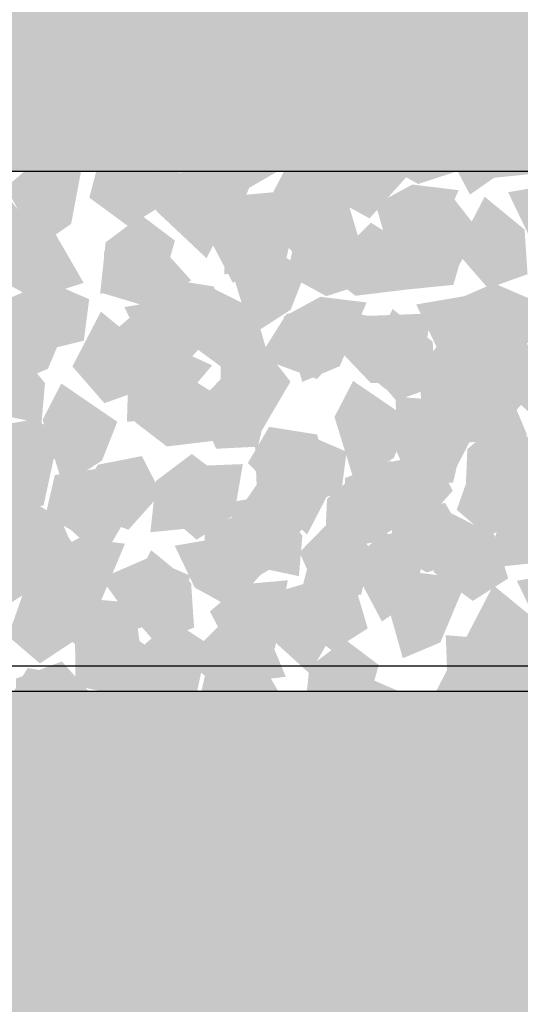
# Model space of a CAD drawing. Units: millimetres. Extents: x 1696 to 2466, y 1445 to 2045.
# Drawn here: x 2098 to 2132, y 1645 to 1712 of the extents above; entities that cross this region are included whole.
import ezdxf

# ---------------------------------------------------------------- set-up
doc = ezdxf.new("R2010")
doc.units = ezdxf.units.MM
doc.layers.add('q_konstruktion', color=7, linetype='Continuous', lineweight=30)
for name, color, linetype in [('q_pflanzen', 92, 'Continuous'), ('q_pflanzen_schraff', 84, 'Continuous'), ('q_pflanzen_schraff2', 64, 'Continuous'), ('q_schraff_ansicht', 92, 'Continuous')]:
    doc.layers.add(name, color=color, linetype=linetype)

# ---------------------------------------------------------------- blocks, each defined once
blk = doc.blocks.new('Bepflanzung_Trog')
at = {"layer": 'q_pflanzen_schraff'}
h = blk.add_hatch(color=256, dxfattribs=at)
h.dxf.hatch_style = 1
h.paths.add_polyline_path([(2098.76, 1710.954), (2098.997, 1713.704), (2096.011, 1717.326), (2094.215, 1714.734), (2094.256, 1711.909)])
h.paths.add_polyline_path([(2087.613, 1721.44), (2089.802, 1719.759), (2094.462, 1720.322), (2093.246, 1723.232), (2090.845, 1724.72)])
h = blk.add_hatch(color=256, dxfattribs=at)
h.dxf.hatch_style = 1
h.paths.add_polyline_path([(2123.046, 1703.155), (2123.282, 1705.905), (2120.296, 1709.527), (2118.5, 1706.935), (2118.541, 1704.11)])
h.paths.add_polyline_path([(2111.898, 1713.641), (2114.087, 1711.96), (2118.747, 1712.523), (2117.532, 1715.433), (2115.13, 1716.921)])
h = blk.add_hatch(color=256, dxfattribs=at)
h.dxf.hatch_style = 1
h.paths.add_polyline_path([(2098.586, 1703.402), (2101.334, 1703.658), (2104.369, 1707.239), (2101.499, 1708.546), (2098.726, 1708.005)])
h.paths.add_polyline_path([(2106.927, 1716.234), (2105.661, 1713.781), (2107.042, 1709.295), (2109.69, 1711.008), (2110.729, 1713.635)])
h = blk.add_hatch(color=256, dxfattribs=at)
h.dxf.hatch_style = 1
h.paths.add_polyline_path([(2128.68, 1700.073), (2130.943, 1701.652), (2131.813, 1706.265), (2128.672, 1705.985), (2126.529, 1704.144)])
h.paths.add_polyline_path([(2129.595, 1715.35), (2129.706, 1712.592), (2133.123, 1709.373), (2134.579, 1712.17), (2134.184, 1714.967)])
h = blk.add_hatch(color=256, dxfattribs=at)
h.dxf.hatch_style = 1
h.paths.add_polyline_path([(2136.022, 1700.776), (2136.258, 1703.526), (2133.272, 1707.148), (2131.476, 1704.556), (2131.517, 1701.731)])
h.paths.add_polyline_path([(2124.874, 1711.262), (2127.063, 1709.581), (2131.723, 1710.144), (2130.507, 1713.054), (2128.106, 1714.542)])
h = blk.add_hatch(color=256, dxfattribs=at)
h.dxf.hatch_style = 1
h.paths.add_polyline_path([(2111.562, 1701.023), (2114.31, 1701.278), (2117.345, 1704.86), (2114.475, 1706.167), (2111.702, 1705.626)])
h.paths.add_polyline_path([(2119.903, 1713.855), (2118.637, 1711.402), (2120.018, 1706.915), (2122.666, 1708.628), (2123.704, 1711.256)])
h = blk.add_hatch(color=256, dxfattribs=at)
h.dxf.hatch_style = 1
h.paths.add_polyline_path([(2099.359, 1696.506), (2101.623, 1698.085), (2102.493, 1702.698), (2099.352, 1702.418), (2097.208, 1700.578)])
h.paths.add_polyline_path([(2100.274, 1711.783), (2100.385, 1709.025), (2103.802, 1705.806), (2105.259, 1708.603), (2104.864, 1711.401)])
h = blk.add_hatch(color=256, dxfattribs=at)
h.dxf.hatch_style = 1
h.paths.add_polyline_path([(2112.601, 1694.075), (2114.864, 1695.654), (2115.734, 1700.267), (2112.593, 1699.987), (2110.449, 1698.147)])
h.paths.add_polyline_path([(2113.516, 1709.352), (2113.627, 1706.594), (2117.043, 1703.375), (2118.5, 1706.172), (2118.105, 1708.97)])
h = blk.add_hatch(color=256, dxfattribs=at)
h.dxf.hatch_style = 1
h.paths.add_polyline_path([(2124.928, 1701.899), (2122.656, 1703.466), (2118.03, 1702.666), (2119.393, 1699.821), (2121.867, 1698.458)])
h.paths.add_polyline_path([(2110.298, 1697.406), (2112.842, 1698.476), (2114.661, 1702.804), (2111.531, 1703.188), (2109.049, 1701.839)])
h = blk.add_hatch(color=256, dxfattribs=at)
h.dxf.hatch_style = 1
h.paths.add_polyline_path([(2106.365, 1686.454), (2108.628, 1688.034), (2109.499, 1692.647), (2106.357, 1692.366), (2104.214, 1690.526)])
h.paths.add_polyline_path([(2107.28, 1701.731), (2107.391, 1698.973), (2110.808, 1695.754), (2112.264, 1698.552), (2111.869, 1701.349)])
h = blk.add_hatch(color=256, dxfattribs=at)
h.dxf.hatch_style = 1
h.paths.add_polyline_path([(2138.17, 1699.468), (2135.898, 1701.035), (2131.272, 1700.235), (2132.635, 1697.391), (2135.109, 1696.027)])
h.paths.add_polyline_path([(2123.539, 1694.976), (2126.084, 1696.045), (2127.902, 1700.373), (2124.772, 1700.758), (2122.29, 1699.408)])
h = blk.add_hatch(color=256, dxfattribs=at)
h.dxf.hatch_style = 1
h.paths.add_polyline_path([(2099.613, 1684.527), (2099.85, 1687.277), (2096.864, 1690.899), (2095.068, 1688.307), (2095.108, 1685.482)])
h.paths.add_polyline_path([(2088.465, 1695.012), (2090.655, 1693.331), (2095.315, 1693.894), (2094.099, 1696.805), (2091.698, 1698.292)])
h = blk.add_hatch(color=256, dxfattribs=at)
h.dxf.hatch_style = 1
h.paths.add_polyline_path([(2129.869, 1684.4), (2130.105, 1687.15), (2127.119, 1690.772), (2125.323, 1688.18), (2125.364, 1685.355)])
h.paths.add_polyline_path([(2118.721, 1694.886), (2120.91, 1693.205), (2125.571, 1693.768), (2124.355, 1696.678), (2121.953, 1698.166)])
h = blk.add_hatch(color=256, dxfattribs=at)
h.dxf.hatch_style = 1
h.paths.add_polyline_path([(2105.409, 1684.647), (2108.157, 1684.902), (2111.192, 1688.484), (2108.322, 1689.791), (2105.549, 1689.25)])
h.paths.add_polyline_path([(2113.75, 1697.479), (2112.484, 1695.026), (2113.865, 1690.54), (2116.513, 1692.253), (2117.552, 1694.88)])
h = blk.add_hatch(color=256, dxfattribs=at)
h.dxf.hatch_style = 1
h.paths.add_polyline_path([(2143.11, 1681.969), (2143.347, 1684.719), (2140.361, 1688.341), (2138.565, 1685.749), (2138.605, 1682.924)])
h.paths.add_polyline_path([(2131.962, 1692.455), (2134.152, 1690.774), (2138.812, 1691.337), (2137.596, 1694.247), (2135.195, 1695.735)])
h = blk.add_hatch(color=256, dxfattribs=at)
h.dxf.hatch_style = 1
h.paths.add_polyline_path([(2112.135, 1691.669), (2109.863, 1693.236), (2105.237, 1692.436), (2106.6, 1689.591), (2109.074, 1688.228)])
h.paths.add_polyline_path([(2097.505, 1687.176), (2100.049, 1688.246), (2101.868, 1692.574), (2098.738, 1692.958), (2096.256, 1691.609)])
h = blk.add_hatch(color=256, dxfattribs=at)
h.dxf.hatch_style = 1
h.paths.add_polyline_path([(2131.934, 1691.847), (2129.662, 1693.414), (2125.036, 1692.614), (2126.399, 1689.77), (2128.873, 1688.406)])
h.paths.add_polyline_path([(2117.303, 1687.355), (2119.848, 1688.424), (2121.667, 1692.752), (2118.536, 1693.137), (2116.055, 1691.787)])
h = blk.add_hatch(color=256, dxfattribs=at)
h.dxf.hatch_style = 1
h.paths.add_polyline_path([(2117.076, 1674.17), (2117.312, 1676.92), (2114.326, 1680.542), (2112.53, 1677.95), (2112.571, 1675.125)])
h.paths.add_polyline_path([(2105.928, 1684.656), (2108.117, 1682.975), (2112.777, 1683.538), (2111.562, 1686.448), (2109.16, 1687.936)])
h = blk.add_hatch(color=256, dxfattribs=at)
h.dxf.hatch_style = 1
h.paths.add_polyline_path([(2136.875, 1674.348), (2137.111, 1677.098), (2134.125, 1680.721), (2132.329, 1678.128), (2132.37, 1675.303)])
h.paths.add_polyline_path([(2125.727, 1684.834), (2127.916, 1683.153), (2132.576, 1683.716), (2131.36, 1686.626), (2128.959, 1688.114)])
h = blk.add_hatch(color=256, dxfattribs=at)
h.dxf.hatch_style = 1
h.paths.add_polyline_path([(2092.616, 1674.417), (2095.364, 1674.672), (2098.399, 1678.254), (2095.529, 1679.561), (2092.756, 1679.02)])
h.paths.add_polyline_path([(2100.957, 1687.249), (2099.691, 1684.796), (2101.072, 1680.31), (2103.72, 1682.022), (2104.758, 1684.65)])
h = blk.add_hatch(color=256, dxfattribs=at)
h.dxf.hatch_style = 1
h.paths.add_polyline_path([(2112.415, 1674.595), (2115.163, 1674.851), (2118.198, 1678.432), (2115.328, 1679.74), (2112.555, 1679.198)])
h.paths.add_polyline_path([(2120.756, 1687.427), (2119.49, 1684.974), (2120.871, 1680.488), (2123.519, 1682.201), (2124.557, 1684.828)])
h = blk.add_hatch(color=256, dxfattribs=at)
h.dxf.hatch_style = 1
h.paths.add_polyline_path([(2122.709, 1671.088), (2124.973, 1672.667), (2125.843, 1677.28), (2122.702, 1677), (2120.558, 1675.159)])
h.paths.add_polyline_path([(2123.625, 1686.365), (2123.735, 1683.607), (2127.152, 1680.388), (2128.609, 1683.185), (2128.214, 1685.982)])
h = blk.add_hatch(color=256, dxfattribs=at)
h.dxf.hatch_style = 1
h.paths.add_polyline_path([(2101.496, 1683.27), (2099.224, 1684.837), (2094.598, 1684.037), (2095.961, 1681.193), (2098.435, 1679.83)])
h.paths.add_polyline_path([(2086.865, 1678.778), (2089.41, 1679.847), (2091.229, 1684.175), (2088.098, 1684.56), (2085.616, 1683.21)])
h = blk.add_hatch(color=256, dxfattribs=at)
h.dxf.hatch_style = 1
h.paths.add_polyline_path([(2113.188, 1667.699), (2115.451, 1669.279), (2116.322, 1673.892), (2113.18, 1673.611), (2111.037, 1671.771)])
h.paths.add_polyline_path([(2114.103, 1682.976), (2114.214, 1680.218), (2117.631, 1676.999), (2119.087, 1679.797), (2118.692, 1682.594)])
h = blk.add_hatch(color=256, dxfattribs=at)
h.dxf.hatch_style = 1
h.paths.add_polyline_path([(2106.436, 1665.772), (2106.673, 1668.522), (2103.687, 1672.144), (2101.891, 1669.551), (2101.931, 1666.727)])
h.paths.add_polyline_path([(2095.288, 1676.257), (2097.478, 1674.576), (2102.138, 1675.139), (2100.922, 1678.049), (2098.521, 1679.537)])
h = blk.add_hatch(color=256, dxfattribs=at)
h.dxf.hatch_style = 1
h.paths.add_polyline_path([(2115.546, 1675.471), (2113.274, 1677.038), (2108.649, 1676.238), (2110.011, 1673.394), (2112.486, 1672.03)])
h.paths.add_polyline_path([(2100.916, 1670.979), (2103.461, 1672.048), (2105.279, 1676.376), (2102.149, 1676.761), (2099.667, 1675.411)])
h = blk.add_hatch(color=256, dxfattribs=at)
h.dxf.hatch_style = 1
h.paths.add_polyline_path([(2138.757, 1673.092), (2136.485, 1674.659), (2131.859, 1673.859), (2133.222, 1671.015), (2135.696, 1669.651)])
h.paths.add_polyline_path([(2124.127, 1668.6), (2126.671, 1669.669), (2128.49, 1673.997), (2125.359, 1674.382), (2122.878, 1673.032)])
h = blk.add_hatch(color=256, dxfattribs=at)
h.dxf.hatch_style = 1
h.paths.add_polyline_path([(2100.395, 1657.469), (2102.658, 1659.049), (2103.528, 1663.662), (2100.387, 1663.381), (2098.244, 1661.541)])
h.paths.add_polyline_path([(2101.31, 1672.746), (2101.421, 1669.988), (2104.837, 1666.769), (2106.294, 1669.567), (2105.899, 1672.364)])
h = blk.add_hatch(color=256, dxfattribs=at)
h.dxf.hatch_style = 1
h.paths.add_polyline_path([(2120.487, 1657.972), (2120.724, 1660.722), (2117.738, 1664.345), (2115.941, 1661.752), (2115.982, 1658.928)])
h.paths.add_polyline_path([(2109.339, 1668.458), (2111.528, 1666.777), (2116.189, 1667.34), (2114.973, 1670.25), (2112.572, 1671.738)])
h = blk.add_hatch(color=256, dxfattribs=at)
h.dxf.hatch_style = 1
h.paths.add_polyline_path([(2128.759, 1659.229), (2131.508, 1659.484), (2134.542, 1663.065), (2131.673, 1664.373), (2128.9, 1663.832)])
h.paths.add_polyline_path([(2137.1, 1672.061), (2135.834, 1669.608), (2137.216, 1665.121), (2139.864, 1666.834), (2140.902, 1669.462)])
h = blk.add_hatch(color=256, dxfattribs=at)
h.dxf.hatch_style = 1
h.paths.add_polyline_path([(2096.027, 1658.219), (2098.776, 1658.475), (2101.81, 1662.056), (2098.94, 1663.364), (2096.168, 1662.822)])
h.paths.add_polyline_path([(2104.368, 1671.051), (2103.102, 1668.599), (2104.484, 1664.112), (2107.132, 1665.825), (2108.17, 1668.452)])
h = blk.add_hatch(color=256, dxfattribs=at)
h.dxf.hatch_style = 1
h.paths.add_polyline_path([(2126.121, 1654.89), (2128.385, 1656.469), (2129.255, 1661.082), (2126.113, 1660.802), (2123.97, 1658.962)])
h.paths.add_polyline_path([(2127.036, 1670.167), (2127.147, 1667.409), (2130.564, 1664.19), (2132.02, 1666.988), (2131.626, 1669.785)])
h = blk.add_hatch(color=256, dxfattribs=at)
h.dxf.hatch_style = 1
h.paths.add_polyline_path([(2119.238, 1655.84), (2121.986, 1656.096), (2125.021, 1659.677), (2122.151, 1660.985), (2119.378, 1660.443)])
h.paths.add_polyline_path([(2127.579, 1668.672), (2126.313, 1666.219), (2127.694, 1661.733), (2130.342, 1663.446), (2131.38, 1666.073)])
h = blk.add_hatch(color=256, dxfattribs=at)
h.dxf.hatch_style = 1
h.paths.add_polyline_path([(2125.394, 1650.597), (2127.657, 1652.177), (2128.528, 1656.79), (2125.386, 1656.509), (2123.243, 1654.669)])
h.paths.add_polyline_path([(2126.309, 1665.874), (2126.42, 1663.116), (2129.837, 1659.898), (2131.293, 1662.695), (2130.898, 1665.492)])
h = blk.add_hatch(color=256, dxfattribs=at)
h.dxf.hatch_style = 1
h.paths.add_polyline_path([(2125.964, 1662.862), (2123.692, 1664.429), (2119.066, 1663.629), (2120.429, 1660.785), (2122.903, 1659.421)])
h.paths.add_polyline_path([(2111.333, 1658.37), (2113.878, 1659.439), (2115.696, 1663.767), (2112.566, 1664.152), (2110.084, 1662.802)])
h = blk.add_hatch(color=256, dxfattribs=at)
h.dxf.hatch_style = 1
h.paths.add_polyline_path([(2130.904, 1645.363), (2131.141, 1648.113), (2128.155, 1651.736), (2126.359, 1649.143), (2126.399, 1646.318)])
h.paths.add_polyline_path([(2119.756, 1655.849), (2121.946, 1654.168), (2126.606, 1654.731), (2125.39, 1657.641), (2122.989, 1659.129)])
h = blk.add_hatch(color=256, dxfattribs=at)
h.dxf.hatch_style = 1
h.paths.add_polyline_path([(2106.444, 1645.61), (2109.193, 1645.866), (2112.228, 1649.447), (2109.358, 1650.755), (2106.585, 1650.213)])
h.paths.add_polyline_path([(2114.785, 1658.442), (2113.52, 1655.989), (2114.901, 1651.503), (2117.549, 1653.216), (2118.587, 1655.843)])
h = blk.add_hatch(color=256, dxfattribs=at)
h.dxf.hatch_style = 1
h.paths.add_polyline_path([(2103.806, 1641.272), (2106.07, 1642.851), (2106.94, 1647.464), (2103.799, 1647.184), (2101.655, 1645.343)])
h.paths.add_polyline_path([(2104.721, 1656.549), (2104.832, 1653.791), (2108.249, 1650.572), (2109.706, 1653.369), (2109.311, 1656.166)])
h = blk.add_hatch(color=256, dxfattribs=at)
h.dxf.hatch_style = 1
h.paths.add_polyline_path([(2129.375, 1646.664), (2127.103, 1648.232), (2122.477, 1647.431), (2123.84, 1644.587), (2126.314, 1643.224)])
h.paths.add_polyline_path([(2114.745, 1642.172), (2117.289, 1643.242), (2119.108, 1647.569), (2115.978, 1647.954), (2113.496, 1646.605)])
at = {"layer": 'q_pflanzen_schraff2'}
h = blk.add_hatch(color=256, dxfattribs=at)
h.dxf.hatch_style = 1
h.paths.add_polyline_path([(2123.487, 1712.808), (2120.273, 1711.41), (2122.704, 1707.994), (2125.916, 1708.785), (2126.283, 1711.602)])
h.paths.add_polyline_path([(2113.955, 1707.476), (2116.112, 1705.628), (2118.651, 1707.307), (2119.241, 1710.763), (2115.051, 1710.598)])
h.paths.add_polyline_path([(2117.764, 1715.105), (2120.357, 1712.746), (2122.475, 1716.364), (2120.437, 1718.97), (2117.717, 1718.149)])
h = blk.add_hatch(color=256, dxfattribs=at)
h.dxf.hatch_style = 1
h.paths.add_polyline_path([(2136.463, 1710.428), (2133.248, 1709.031), (2135.679, 1705.615), (2138.892, 1706.406), (2139.258, 1709.223)])
h.paths.add_polyline_path([(2126.931, 1705.097), (2129.088, 1703.248), (2131.627, 1704.928), (2132.217, 1708.383), (2128.027, 1708.218)])
h.paths.add_polyline_path([(2130.74, 1712.726), (2133.332, 1710.367), (2135.451, 1713.985), (2133.413, 1716.591), (2130.693, 1715.77)])
h = blk.add_hatch(color=256, dxfattribs=at)
h.dxf.hatch_style = 1
h.paths.add_polyline_path([(2136.376, 1705.915), (2133.245, 1707.489), (2132.177, 1703.434), (2134.842, 1701.473), (2137.24, 1702.996)])
h.paths.add_polyline_path([(2126.177, 1709.822), (2126.139, 1706.981), (2129.055, 1706.107), (2132.087, 1707.866), (2129.277, 1710.979)])
h.paths.add_polyline_path([(2134.476, 1711.782), (2134.324, 1708.28), (2138.46, 1708.969), (2139.156, 1712.204), (2136.784, 1713.767)])
h = blk.add_hatch(color=256, dxfattribs=at)
h.dxf.hatch_style = 1
h.paths.add_polyline_path([(2108.164, 1704.681), (2106.218, 1707.596), (2103.287, 1704.598), (2104.636, 1701.577), (2107.473, 1701.716)])
h.paths.add_polyline_path([(2101.225, 1713.115), (2099.789, 1710.664), (2101.892, 1708.464), (2105.397, 1708.496), (2104.492, 1712.59)])
h.paths.add_polyline_path([(2109.409, 1710.721), (2107.547, 1707.751), (2111.484, 1706.308), (2113.687, 1708.776), (2112.396, 1711.307)])
h = blk.add_hatch(color=256, dxfattribs=at)
h.dxf.hatch_style = 1
h.paths.add_polyline_path([(2121.139, 1702.301), (2119.194, 1705.217), (2116.263, 1702.219), (2117.611, 1699.197), (2120.449, 1699.337)])
h.paths.add_polyline_path([(2114.201, 1710.736), (2112.765, 1708.285), (2114.868, 1706.085), (2118.373, 1706.117), (2117.467, 1710.211)])
h.paths.add_polyline_path([(2122.385, 1708.342), (2120.523, 1705.371), (2124.46, 1703.928), (2126.662, 1706.397), (2125.372, 1708.928)])
h = blk.add_hatch(color=256, dxfattribs=at)
h.dxf.hatch_style = 1
h.paths.add_polyline_path([(2107.056, 1702.348), (2103.924, 1703.922), (2102.857, 1699.867), (2105.521, 1697.906), (2107.92, 1699.429)])
h.paths.add_polyline_path([(2096.857, 1706.255), (2096.818, 1703.415), (2099.734, 1702.54), (2102.766, 1704.3), (2099.956, 1707.412)])
h.paths.add_polyline_path([(2105.155, 1708.215), (2105.004, 1704.713), (2109.14, 1705.403), (2109.835, 1708.637), (2107.463, 1710.2)])
h = blk.add_hatch(color=256, dxfattribs=at)
h.dxf.hatch_style = 1
h.paths.add_polyline_path([(2116.761, 1707.062), (2116.383, 1703.578), (2120.555, 1703.998), (2121.459, 1707.18), (2119.193, 1708.894)])
h.paths.add_polyline_path([(2116.672, 1696.141), (2119.347, 1697.1), (2119.145, 1700.137), (2116.435, 1702.361), (2114.503, 1698.639)])
h.paths.add_polyline_path([(2111.931, 1703.228), (2115.264, 1704.312), (2113.17, 1707.945), (2109.897, 1707.464), (2109.263, 1704.694)])
h = blk.add_hatch(color=256, dxfattribs=at)
h.dxf.hatch_style = 1
h.paths.add_polyline_path([(2120.297, 1699.917), (2117.165, 1701.491), (2116.098, 1697.437), (2118.763, 1695.475), (2121.161, 1696.998)])
h.paths.add_polyline_path([(2110.098, 1703.824), (2110.06, 1700.984), (2112.976, 1700.109), (2116.007, 1701.869), (2113.198, 1704.981)])
h.paths.add_polyline_path([(2118.397, 1705.784), (2118.245, 1702.282), (2122.381, 1702.972), (2123.077, 1706.206), (2120.705, 1707.769)])
h = blk.add_hatch(color=256, dxfattribs=at)
h.dxf.hatch_style = 1
h.paths.add_polyline_path([(2130.002, 1704.631), (2129.624, 1701.147), (2133.796, 1701.567), (2134.7, 1704.749), (2132.434, 1706.463)])
h.paths.add_polyline_path([(2129.914, 1693.71), (2132.588, 1694.669), (2132.386, 1697.706), (2129.676, 1699.93), (2127.745, 1696.208)])
h.paths.add_polyline_path([(2125.172, 1700.797), (2128.505, 1701.881), (2126.411, 1705.514), (2123.138, 1705.033), (2122.505, 1702.263)])
h = blk.add_hatch(color=256, dxfattribs=at)
h.dxf.hatch_style = 1
h.paths.add_polyline_path([(2100.055, 1694.179), (2096.84, 1692.782), (2099.271, 1689.366), (2102.484, 1690.156), (2102.85, 1692.974)])
h.paths.add_polyline_path([(2090.523, 1688.848), (2092.68, 1686.999), (2095.219, 1688.679), (2095.809, 1692.134), (2091.619, 1691.969)])
h.paths.add_polyline_path([(2094.331, 1696.476), (2096.924, 1694.118), (2099.043, 1697.736), (2097.004, 1700.341), (2094.285, 1699.52)])
h = blk.add_hatch(color=256, dxfattribs=at)
h.dxf.hatch_style = 1
h.paths.add_polyline_path([(2114.061, 1692.296), (2110.93, 1693.871), (2109.862, 1689.816), (2112.527, 1687.855), (2114.925, 1689.377)])
h.paths.add_polyline_path([(2103.863, 1696.203), (2103.824, 1693.363), (2106.74, 1692.488), (2109.772, 1694.248), (2106.962, 1697.36)])
h.paths.add_polyline_path([(2112.161, 1698.163), (2112.009, 1694.661), (2116.145, 1695.351), (2116.841, 1698.585), (2114.469, 1700.148)])
h = blk.add_hatch(color=256, dxfattribs=at)
h.dxf.hatch_style = 1
h.paths.add_polyline_path([(2130.31, 1694.053), (2127.096, 1692.655), (2129.527, 1689.239), (2132.739, 1690.03), (2133.106, 1692.847)])
h.paths.add_polyline_path([(2120.778, 1688.721), (2122.936, 1686.873), (2125.474, 1688.552), (2126.064, 1692.008), (2121.875, 1691.843)])
h.paths.add_polyline_path([(2124.587, 1696.35), (2127.18, 1693.991), (2129.298, 1697.609), (2127.26, 1700.215), (2124.54, 1699.394)])
h = blk.add_hatch(color=256, dxfattribs=at)
h.dxf.hatch_style = 1
h.paths.add_polyline_path([(2103.968, 1696.832), (2103.59, 1693.348), (2107.761, 1693.768), (2108.665, 1696.95), (2106.399, 1698.664)])
h.paths.add_polyline_path([(2103.879, 1685.911), (2106.553, 1686.87), (2106.351, 1689.907), (2103.642, 1692.131), (2101.71, 1688.409)])
h.paths.add_polyline_path([(2099.138, 1692.998), (2102.471, 1694.082), (2100.377, 1697.715), (2097.103, 1697.234), (2096.47, 1694.464)])
h = blk.add_hatch(color=256, dxfattribs=at)
h.dxf.hatch_style = 1
h.paths.add_polyline_path([(2123.767, 1697.011), (2123.388, 1693.526), (2127.56, 1693.946), (2128.464, 1697.129), (2126.198, 1698.842)])
h.paths.add_polyline_path([(2123.678, 1686.089), (2126.352, 1687.048), (2126.15, 1690.086), (2123.44, 1692.309), (2121.509, 1688.587)])
h.paths.add_polyline_path([(2118.936, 1693.176), (2122.27, 1694.26), (2120.176, 1697.893), (2116.902, 1697.412), (2116.269, 1694.643)])
h = blk.add_hatch(color=256, dxfattribs=at)
h.dxf.hatch_style = 1
h.paths.add_polyline_path([(2114.987, 1685.926), (2113.041, 1688.841), (2110.11, 1685.843), (2111.459, 1682.821), (2114.296, 1682.961)])
h.paths.add_polyline_path([(2108.048, 1694.36), (2106.612, 1691.909), (2108.716, 1689.709), (2112.221, 1689.741), (2111.315, 1693.835)])
h.paths.add_polyline_path([(2116.232, 1691.966), (2114.37, 1688.996), (2118.307, 1687.552), (2120.51, 1690.021), (2119.219, 1692.552)])
h = blk.add_hatch(color=256, dxfattribs=at)
h.dxf.hatch_style = 1
h.paths.add_polyline_path([(2128.228, 1683.495), (2126.283, 1686.41), (2123.352, 1683.412), (2124.7, 1680.391), (2127.538, 1680.53)])
h.paths.add_polyline_path([(2121.29, 1691.929), (2119.853, 1689.478), (2121.957, 1687.278), (2125.462, 1687.31), (2124.556, 1691.404)])
h.paths.add_polyline_path([(2129.473, 1689.535), (2127.612, 1686.565), (2131.549, 1685.122), (2133.751, 1687.59), (2132.461, 1690.121)])
h = blk.add_hatch(color=256, dxfattribs=at)
h.dxf.hatch_style = 1
h.paths.add_polyline_path([(2117.517, 1683.823), (2114.302, 1682.425), (2116.733, 1679.009), (2119.946, 1679.8), (2120.312, 1682.617)])
h.paths.add_polyline_path([(2107.985, 1678.491), (2110.142, 1676.642), (2112.681, 1678.322), (2113.271, 1681.778), (2109.081, 1681.613)])
h.paths.add_polyline_path([(2111.794, 1686.12), (2114.386, 1683.761), (2116.505, 1687.379), (2114.467, 1689.985), (2111.747, 1689.164)])
h = blk.add_hatch(color=256, dxfattribs=at)
h.dxf.hatch_style = 1
h.paths.add_polyline_path([(2137.316, 1684.001), (2134.101, 1682.604), (2136.532, 1679.187), (2139.745, 1679.978), (2140.111, 1682.795)])
h.paths.add_polyline_path([(2127.784, 1678.669), (2129.941, 1676.821), (2132.48, 1678.501), (2133.07, 1681.956), (2128.88, 1681.791)])
h.paths.add_polyline_path([(2131.593, 1686.298), (2134.185, 1683.939), (2136.304, 1687.557), (2134.265, 1690.163), (2131.546, 1689.342)])
h = blk.add_hatch(color=256, dxfattribs=at)
h.dxf.hatch_style = 1
h.paths.add_polyline_path([(2130.406, 1676.93), (2127.274, 1678.504), (2126.207, 1674.449), (2128.872, 1672.488), (2131.27, 1674.01)])
h.paths.add_polyline_path([(2120.207, 1680.837), (2120.169, 1677.996), (2123.085, 1677.122), (2126.116, 1678.881), (2123.307, 1681.994)])
h.paths.add_polyline_path([(2128.506, 1682.797), (2128.354, 1679.295), (2132.49, 1679.984), (2133.186, 1683.219), (2130.814, 1684.782)])
h = blk.add_hatch(color=256, dxfattribs=at)
h.dxf.hatch_style = 1
h.paths.add_polyline_path([(2097.674, 1675.92), (2094.542, 1677.495), (2093.475, 1673.44), (2096.14, 1671.479), (2098.538, 1673.001)])
h.paths.add_polyline_path([(2087.475, 1679.828), (2087.437, 1676.987), (2090.353, 1676.113), (2093.384, 1677.872), (2090.575, 1680.984)])
h.paths.add_polyline_path([(2095.774, 1681.787), (2095.622, 1678.285), (2099.758, 1678.975), (2100.454, 1682.209), (2098.082, 1683.773)])
h = blk.add_hatch(color=256, dxfattribs=at)
h.dxf.hatch_style = 1
h.paths.add_polyline_path([(2102.193, 1675.696), (2100.248, 1678.611), (2097.317, 1675.613), (2098.665, 1672.591), (2101.503, 1672.731)])
h.paths.add_polyline_path([(2095.255, 1684.13), (2093.819, 1681.679), (2095.922, 1679.479), (2099.427, 1679.511), (2098.521, 1683.605)])
h.paths.add_polyline_path([(2103.439, 1681.736), (2101.577, 1678.766), (2105.514, 1677.322), (2107.717, 1679.791), (2106.426, 1682.322)])
h = blk.add_hatch(color=256, dxfattribs=at)
h.dxf.hatch_style = 1
h.paths.add_polyline_path([(2121.992, 1675.874), (2120.047, 1678.79), (2117.116, 1675.791), (2118.464, 1672.77), (2121.302, 1672.909)])
h.paths.add_polyline_path([(2115.054, 1684.308), (2113.617, 1681.857), (2115.721, 1679.657), (2119.226, 1679.69), (2118.32, 1683.784)])
h.paths.add_polyline_path([(2123.237, 1681.914), (2121.376, 1678.944), (2125.313, 1677.501), (2127.515, 1679.97), (2126.225, 1682.5)])
h = blk.add_hatch(color=256, dxfattribs=at)
h.dxf.hatch_style = 1
h.paths.add_polyline_path([(2107.379, 1680.635), (2107.001, 1677.15), (2111.173, 1677.57), (2112.077, 1680.753), (2109.811, 1682.466)])
h.paths.add_polyline_path([(2107.291, 1669.713), (2109.965, 1670.672), (2109.763, 1673.71), (2107.053, 1675.933), (2105.122, 1672.212)])
h.paths.add_polyline_path([(2102.549, 1676.8), (2105.882, 1677.884), (2103.788, 1681.517), (2100.515, 1681.036), (2099.881, 1678.267)])
h = blk.add_hatch(color=256, dxfattribs=at)
h.dxf.hatch_style = 1
h.paths.add_polyline_path([(2106.878, 1675.424), (2103.663, 1674.027), (2106.094, 1670.611), (2109.307, 1671.401), (2109.673, 1674.218)])
h.paths.add_polyline_path([(2097.346, 1670.093), (2099.503, 1668.244), (2102.042, 1669.924), (2102.632, 1673.379), (2098.442, 1673.214)])
h.paths.add_polyline_path([(2101.154, 1677.721), (2103.747, 1675.363), (2105.866, 1678.981), (2103.827, 1681.586), (2101.108, 1680.765)])
h = blk.add_hatch(color=256, dxfattribs=at)
h.dxf.hatch_style = 1
h.paths.add_polyline_path([(2120.884, 1673.541), (2117.753, 1675.116), (2116.685, 1671.061), (2119.35, 1669.1), (2121.748, 1670.622)])
h.paths.add_polyline_path([(2110.686, 1677.448), (2110.647, 1674.608), (2113.563, 1673.733), (2116.595, 1675.493), (2113.785, 1678.605)])
h.paths.add_polyline_path([(2118.984, 1679.408), (2118.832, 1675.906), (2122.968, 1676.596), (2123.664, 1679.83), (2121.292, 1681.393)])
h = blk.add_hatch(color=256, dxfattribs=at)
h.dxf.hatch_style = 1
h.paths.add_polyline_path([(2130.59, 1678.256), (2130.212, 1674.771), (2134.383, 1675.191), (2135.287, 1678.373), (2133.021, 1680.087)])
h.paths.add_polyline_path([(2130.501, 1667.334), (2133.175, 1668.293), (2132.973, 1671.331), (2130.264, 1673.554), (2128.332, 1669.832)])
h.paths.add_polyline_path([(2125.759, 1674.421), (2129.093, 1675.505), (2126.999, 1679.138), (2123.725, 1678.657), (2123.092, 1675.888)])
h = blk.add_hatch(color=256, dxfattribs=at)
h.dxf.hatch_style = 1
h.paths.add_polyline_path([(2120.929, 1667.625), (2117.714, 1666.228), (2120.145, 1662.811), (2123.357, 1663.602), (2123.724, 1666.419)])
h.paths.add_polyline_path([(2111.397, 1662.293), (2113.554, 1660.445), (2116.093, 1662.125), (2116.683, 1665.58), (2112.493, 1665.415)])
h.paths.add_polyline_path([(2115.205, 1669.922), (2117.798, 1667.563), (2119.917, 1671.182), (2117.878, 1673.787), (2115.158, 1672.966)])
h = blk.add_hatch(color=256, dxfattribs=at)
h.dxf.hatch_style = 1
h.paths.add_polyline_path([(2108.091, 1663.311), (2104.96, 1664.886), (2103.892, 1660.831), (2106.557, 1658.87), (2108.955, 1660.392)])
h.paths.add_polyline_path([(2097.892, 1667.218), (2097.854, 1664.378), (2100.77, 1663.503), (2103.802, 1665.263), (2100.992, 1668.375)])
h.paths.add_polyline_path([(2106.191, 1669.178), (2106.039, 1665.676), (2110.175, 1666.366), (2110.871, 1669.6), (2108.499, 1671.163)])
h = blk.add_hatch(color=256, dxfattribs=at)
h.dxf.hatch_style = 1
h.paths.add_polyline_path([(2117.796, 1668.026), (2117.418, 1664.541), (2121.59, 1664.961), (2122.494, 1668.143), (2120.228, 1669.857)])
h.paths.add_polyline_path([(2117.708, 1657.104), (2120.382, 1658.063), (2120.18, 1661.1), (2117.47, 1663.324), (2115.539, 1659.602)])
h.paths.add_polyline_path([(2112.966, 1664.191), (2116.3, 1665.275), (2114.205, 1668.908), (2110.932, 1668.427), (2110.299, 1665.658)])
h = blk.add_hatch(color=256, dxfattribs=at)
h.dxf.hatch_style = 1
h.paths.add_polyline_path([(2133.818, 1660.732), (2130.686, 1662.306), (2129.619, 1658.252), (2132.283, 1656.291), (2134.682, 1657.813)])
h.paths.add_polyline_path([(2123.619, 1664.639), (2123.58, 1661.799), (2126.496, 1660.924), (2129.528, 1662.684), (2126.718, 1665.796)])
h.paths.add_polyline_path([(2131.917, 1666.599), (2131.766, 1663.097), (2135.902, 1663.787), (2136.597, 1667.021), (2134.225, 1668.584)])
h = blk.add_hatch(color=256, dxfattribs=at)
h.dxf.hatch_style = 1
h.paths.add_polyline_path([(2138.337, 1660.507), (2136.391, 1663.423), (2133.461, 1660.424), (2134.809, 1657.403), (2137.647, 1657.542)])
h.paths.add_polyline_path([(2131.398, 1668.942), (2129.962, 1666.491), (2132.066, 1664.29), (2135.571, 1664.323), (2134.665, 1668.417)])
h.paths.add_polyline_path([(2139.582, 1666.547), (2137.721, 1663.577), (2141.658, 1662.134), (2143.86, 1664.603), (2142.569, 1667.134)])
h = blk.add_hatch(color=256, dxfattribs=at)
h.dxf.hatch_style = 1
h.paths.add_polyline_path([(2105.605, 1659.498), (2103.659, 1662.414), (2100.729, 1659.415), (2102.077, 1656.394), (2104.915, 1656.533)])
h.paths.add_polyline_path([(2098.666, 1667.933), (2097.23, 1665.482), (2099.334, 1663.281), (2102.839, 1663.314), (2101.933, 1667.408)])
h.paths.add_polyline_path([(2106.85, 1665.538), (2104.989, 1662.568), (2108.926, 1661.125), (2111.128, 1663.594), (2109.837, 1666.124)])
h = blk.add_hatch(color=256, dxfattribs=at)
h.dxf.hatch_style = 1
h.paths.add_polyline_path([(2128.815, 1657.119), (2126.87, 1660.035), (2123.939, 1657.036), (2125.287, 1654.015), (2128.125, 1654.154)])
h.paths.add_polyline_path([(2121.877, 1665.553), (2120.44, 1663.102), (2122.544, 1660.902), (2126.049, 1660.935), (2125.143, 1665.029)])
h.paths.add_polyline_path([(2130.06, 1663.159), (2128.199, 1660.189), (2132.136, 1658.746), (2134.338, 1661.214), (2133.048, 1663.745)])
h = blk.add_hatch(color=256, dxfattribs=at)
h.dxf.hatch_style = 1
h.paths.add_polyline_path([(2133.09, 1656.439), (2129.959, 1658.014), (2128.891, 1653.959), (2131.556, 1651.998), (2133.954, 1653.52)])
h.paths.add_polyline_path([(2122.892, 1660.347), (2122.853, 1657.506), (2125.769, 1656.632), (2128.801, 1658.391), (2125.991, 1661.503)])
h.paths.add_polyline_path([(2131.19, 1662.306), (2131.038, 1658.804), (2135.174, 1659.494), (2135.87, 1662.728), (2133.498, 1664.292)])
h = blk.add_hatch(color=256, dxfattribs=at)
h.dxf.hatch_style = 1
h.paths.add_polyline_path([(2131.346, 1655.016), (2128.131, 1653.619), (2130.562, 1650.202), (2133.775, 1650.993), (2134.141, 1653.81)])
h.paths.add_polyline_path([(2121.814, 1649.684), (2123.971, 1647.836), (2126.51, 1649.516), (2127.1, 1652.971), (2122.91, 1652.806)])
h.paths.add_polyline_path([(2125.622, 1657.313), (2128.215, 1654.954), (2130.334, 1658.572), (2128.295, 1661.178), (2125.576, 1660.357)])
h = blk.add_hatch(color=256, dxfattribs=at)
h.dxf.hatch_style = 1
h.paths.add_polyline_path([(2097.496, 1648.997), (2094.281, 1647.599), (2096.712, 1644.183), (2099.925, 1644.974), (2100.291, 1647.791)])
h.paths.add_polyline_path([(2087.964, 1643.665), (2090.121, 1641.816), (2092.66, 1643.496), (2093.25, 1646.951), (2089.06, 1646.787)])
h.paths.add_polyline_path([(2091.773, 1651.294), (2094.366, 1648.935), (2096.484, 1652.553), (2094.446, 1655.159), (2091.726, 1654.338)])
h = blk.add_hatch(color=256, dxfattribs=at)
h.dxf.hatch_style = 1
h.paths.add_polyline_path([(2116.022, 1646.889), (2114.077, 1649.805), (2111.146, 1646.806), (2112.494, 1643.785), (2115.332, 1643.924)])
h.paths.add_polyline_path([(2109.084, 1655.323), (2107.647, 1652.872), (2109.751, 1650.672), (2113.256, 1650.705), (2112.35, 1654.799)])
h.paths.add_polyline_path([(2117.267, 1652.929), (2115.406, 1649.959), (2119.343, 1648.516), (2121.545, 1650.984), (2120.255, 1653.515)])
h = blk.add_hatch(color=256, dxfattribs=at)
h.dxf.hatch_style = 1
h.paths.add_polyline_path([(2111.503, 1647.114), (2108.371, 1648.688), (2107.304, 1644.633), (2109.968, 1642.672), (2112.367, 1644.195)])
h.paths.add_polyline_path([(2101.304, 1651.021), (2101.265, 1648.18), (2104.181, 1647.306), (2107.213, 1649.065), (2104.403, 1652.178)])
h.paths.add_polyline_path([(2109.602, 1652.981), (2109.451, 1649.479), (2113.587, 1650.168), (2114.282, 1653.403), (2111.91, 1654.966)])
h = blk.add_hatch(color=256, dxfattribs=at)
h.dxf.hatch_style = 1
h.paths.add_polyline_path([(2121.208, 1651.828), (2120.83, 1648.343), (2125.002, 1648.763), (2125.906, 1651.946), (2123.64, 1653.659)])
h.paths.add_polyline_path([(2121.119, 1640.907), (2123.794, 1641.865), (2123.592, 1644.903), (2120.882, 1647.126), (2118.95, 1643.405)])
h.paths.add_polyline_path([(2116.378, 1647.993), (2119.711, 1649.078), (2117.617, 1652.71), (2114.344, 1652.229), (2113.71, 1649.46)])
blk = doc.blocks.new('Ansicht_Trog')
at = {"layer": 'q_konstruktion'}
for p, q in [((4306.401, 1885.385), (4077.201, 1885.385)), ((4306.401, 1851.82), (4077.201, 1851.82)), ((4306.401, 1850.088), (4077.201, 1850.088))]:
    blk.add_line(p, q, dxfattribs=at)

msp = doc.modelspace()

# ---------------------------------------------------------------- hatches: boundary and pattern name
at = {"layer": 'q_schraff_ansicht', "true_color": 0xc7c8ca}
h = msp.add_hatch(color=9, dxfattribs=at)
h.dxf.hatch_style = 1
h.paths.add_polyline_path([(2301.626, 1906.335), (2072.426, 1906.335), (2072.426, 1881.632), (2301.626, 1881.632)])
h.paths.add_polyline_path([(2301.626, 1846.335), (2072.426, 1846.335), (2072.426, 1821.632), (2301.626, 1821.632)])
h.paths.add_polyline_path([(2301.626, 1786.335), (2072.426, 1786.335), (2072.426, 1761.632), (2301.626, 1761.632)])
h.paths.add_polyline_path([(2301.626, 1726.335), (2072.426, 1726.335), (2072.426, 1701.632), (2301.626, 1701.632)])
h.paths.add_polyline_path([(2301.626, 1666.335), (2072.426, 1666.335), (2072.426, 1641.632), (2301.626, 1641.632)])
h.paths.add_polyline_path([(2072.426, 1910.407), (2063.926, 1910.407), (2063.926, 1572.407), (2072.426, 1572.407)])
h.paths.add_polyline_path([(2310.126, 1910.407), (2301.626, 1910.407), (2301.626, 1572.407), (2310.126, 1572.407)])

# ---------------------------------------------------------------- block references
at = {"layer": 'q_konstruktion'}
msp.add_blockref('Ansicht_Trog', (-2004.775, -183.753), dxfattribs=at)
at = {"layer": 'q_pflanzen'}
msp.add_blockref('Bepflanzung_Trog', (0, 0), dxfattribs=at)

doc.saveas('drawing.dxf')
